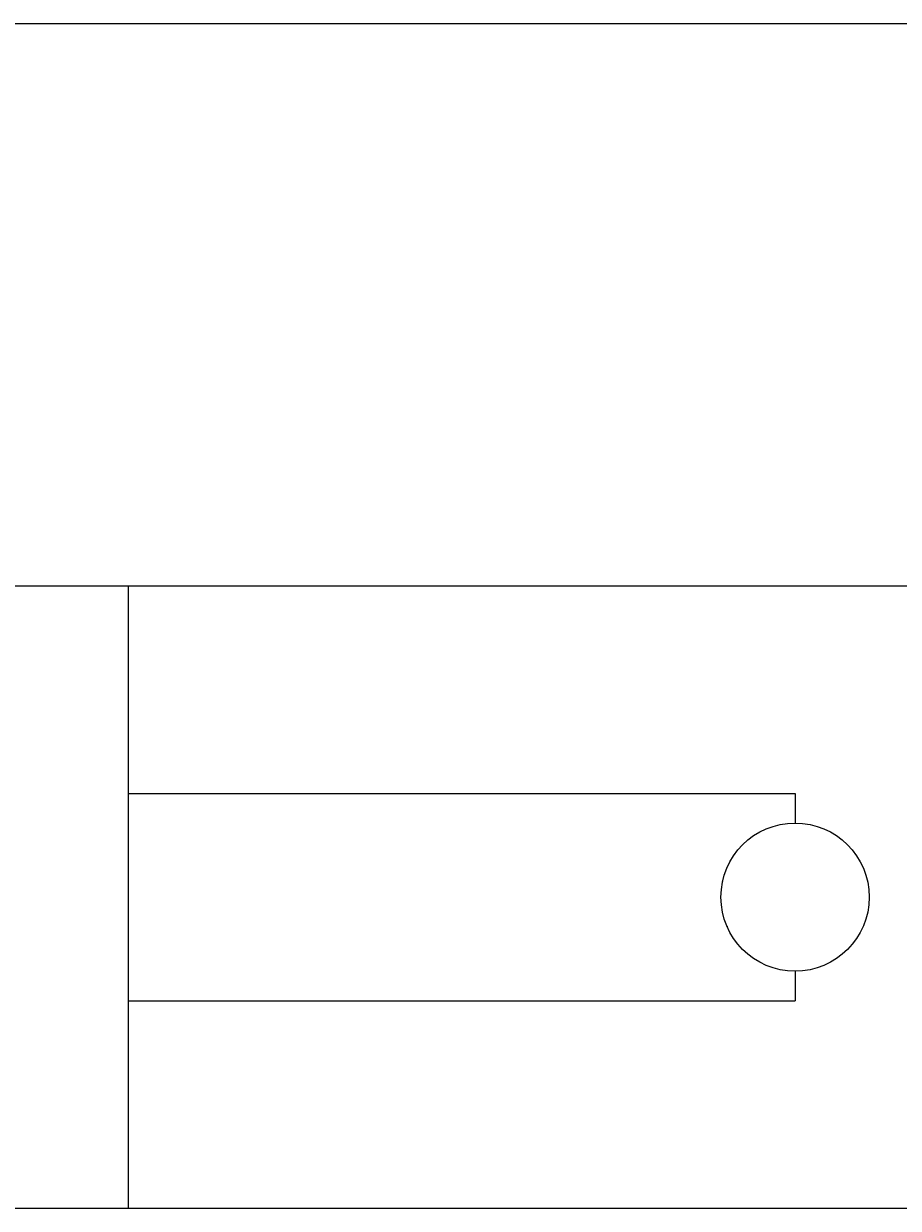
# Model space of a CAD drawing. Units: millimetres. Extents: x 7 to 203, y 5 to 291.
# Drawn here: x 66 to 125, y 211 to 291 of the extents above; entities that cross this region are included whole.
import ezdxf
from ezdxf.enums import TextEntityAlignment as Align

# ---------------------------------------------------------------- set-up
doc = ezdxf.new("R2010")
doc.units = ezdxf.units.MM
for name, color, linetype in [('Default', 7, 'Continuous'), ('Layer3', 7, 'Continuous'), ('Standard', 7, 'Continuous')]:
    doc.layers.add(name, color=color, linetype=linetype)
doc.styles.add('SEACAD_Arial', font='arial.ttf')
doc.dimstyles.get("Standard").update_dxf_attribs({"dimtxt": 0.18, "dimasz": 0.18, "dimexe": 0.18, "dimexo": 0.0625, "dimgap": 0.09, "dimtad": 0, "dimtih": 1, "dimtoh": 1, "dimdec": 4, "dimzin": 0, "dimdsep": 46, "dimtxsty": 'Standard', "dimcen": 0.09, "dimadec": 0, "dimazin": 0, "dimtfac": 1, "dimtdec": 4, "dimtofl": 0, "dimtmove": 0, "dimatfit": 3, "dimfxl": 1, "dimtolj": 1, "dimtzin": 0, "dimarcsym": 0})

# ---------------------------------------------------------------- blocks, each defined once
blk = doc.blocks.new('DMBLK11')
at = {"layer": 'Layer3', "linetype": 'Continuous'}
for points in [[(137.121, 247.062), (136.121, 253.062), (135.121, 247.062)], [(137.121, 217.062), (135.121, 217.062), (136.121, 211.062)]]:
    blk.add_hatch(color=7, dxfattribs=at).paths.add_polyline_path(points)
at = {"layer": 'Layer3', "color": 7, "linetype": 'Continuous'}
for p, q in [((72.641, 253.062), (139.121, 253.062)), ((136.121, 253.062), (136.121, 237.162)), ((136.121, 226.962), (136.121, 211.062)), ((72.641, 211.062), (139.121, 211.062))]:
    blk.add_line(p, q, dxfattribs=at)
at = {"layer": 'Layer3', "color": 7, "linetype": 'Continuous', "style": 'SEACAD_Arial'}
blk.add_text('42', height=6, dxfattribs=at).set_placement((131.425, 235.062), align=Align.TOP_LEFT)

msp = doc.modelspace()

# ---------------------------------------------------------------- linework, layer by layer
at = {"layer": 'Default', "color": 7, "linetype": 'Continuous'}
for p, q in [((62.64059, 253.06235), (72.64059, 253.06235)), ((72.64059, 253.06235), (72.64059, 211.06235)), ((72.64059, 239.06235), (117.64059, 239.06235)), ((117.64059, 239.06235), (117.64059, 237.06235)), ((113.0275, 233.95002), (113.01929, 233.96421)), ((117.64059, 227.06235), (117.64059, 225.06235)), ((72.64059, 225.06235), (117.64059, 225.06235)), ((62.64059, 211.06235), (72.64059, 211.06235))]:
    msp.add_line(p, q, dxfattribs=at)
msp.add_circle((117.64059, 232.06235), 5, dxfattribs=at)
msp.add_arc((120.4732, 231.08906), 7.48295, 187.5795999, 187.8862328, dxfattribs=at)
for points in [[(112.76848, 233.12245), (112.76793, 233.13435), (112.76738, 233.14613), (112.76683, 233.15779)], [(112.87463, 230.58961), (112.87424, 230.59532), (112.87385, 230.60111), (112.87346, 230.60699)]]:
    msp.add_open_spline(points, degree=3, dxfattribs=at)
at = {"layer": 'Standard', "color": 7, "linetype": 'Continuous'}
msp.add_line((203.00487, 291), (6.6, 291), dxfattribs=at)

# ---------------------------------------------------------------- dimensions: what is measured, and where the dimension line sits
at = {"layer": 'Layer3', "color": 7, "linetype": 'Continuous'}
dim = msp.add_linear_dim(base=(136.12113, 253.06235), p1=(72.64059, 253.06235), p2=(72.64059, 211.06235), angle=270, text='\\A1;<>', dimstyle='Standard', dxfattribs=at)
dim.commit()
dim.dimension.update_dxf_attribs({"geometry": 'DMBLK11', "text_midpoint": (136.12113, 232.06235), "dimtype": 161})

doc.saveas('drawing.dxf')
